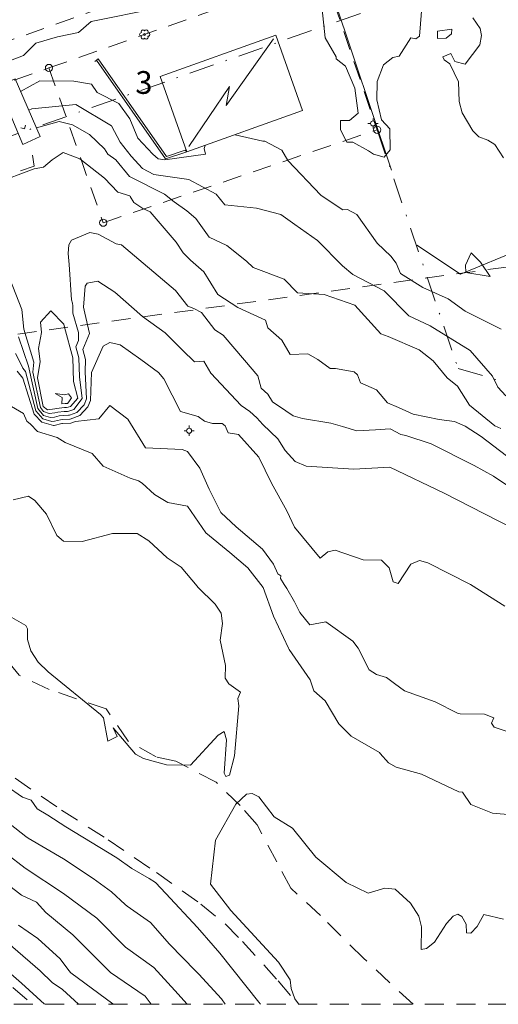
# Model space of a CAD drawing. Units: inches. Extents: x 132342 to 133354, y 6497440 to 6498229.
# Drawn here: x 132881 to 132919, y 6497440 to 6497518 of the extents above; entities that cross this region are included whole.
import ezdxf
from ezdxf.enums import TextEntityAlignment as Align

# ---------------------------------------------------------------- set-up
doc = ezdxf.new("R2010")
doc.units = ezdxf.units.IN
doc.header["$MEASUREMENT"] = 0
for name, pattern in [('DGN Style 2', [2.5, 1.5, -1]), ('DGN Style 4', [4.0024999999999995, 2, -1, 0.0025, -1]), ('Staket', [27, 3, 13, -11])]:
    doc.linetypes.add(name, pattern=pattern)
for name, color, linetype, lineweight in [('belysningstolpe', 30, 'Continuous', 0), ('byggnadssymboler', 18, 'Continuous', 0), ('fastighetsbeteckning', 96, 'Continuous', 0), ('fornminnen_RAA', 6, 'DGN Style 2', 0), ('gcväg', 98, 'DGN Style 2', 0), ('GI_strandskydd', 8, 'DGN Style 4', 0), ('gränspunkter_bas', 1, 'Continuous', 0), ('hojdkurva_1m_NH', 36, 'Continuous', 0), ('hojdkurva_5m_NH', 18, 'Continuous', 0), ('klm_fastgranser', 1, 'DGN Style 2', 0), ('klm_kvarttraktgr', 20, 'DGN Style 2', 0), ('kvartersmark', 216, 'DGN Style 4', 0), ('lövträd', 3, 'Continuous', 0), ('mur', 156, 'Continuous', 0), ('släntfot', 17, 'DGN Style 2', 0), ('släntkrön', 100, 'DGN Style 2', 0), ('staket', 250, 'Staket', 0), ('stig', 56, 'DGN Style 2', 0), ('transformator_fasad', 218, 'Continuous', 0), ('trappa_frist', 30, 'Continuous', 0), ('trappsymbol', 250, 'Continuous', 0)]:
    doc.layers.add(name, color=color, linetype=linetype, lineweight=lineweight)
doc.styles.add('Style-font1', font='font1.shx')

msp = doc.modelspace()

# ---------------------------------------------------------------- linework, layer by layer
at = {"layer": 'belysningstolpe', "linetype": 'Continuous', "lineweight": 0}
for p, q in [((132909.1133262141, 6497510.194892609, 6500003.611885255), (132909.1133262141, 6497510.39489261, 6500003.611885255)), ((132908.9133262141, 6497509.994892609, 6500003.611885255), (132908.7133262141, 6497509.994892609, 6500003.611885255)), ((132909.1133262141, 6497509.79489261, 6500003.611885255), (132909.1133262141, 6497509.59489261, 6500003.611885255)), ((132909.3133262141, 6497509.994892609, 6500003.611885255), (132909.5133262141, 6497509.994892609, 6500003.611885255)), ((132894.3736383109, 6497485.706121099, 6500010.55288477), (132894.1736383109, 6497485.706121099, 6500010.55288477)), ((132894.5736383109, 6497485.906121099, 6500010.55288477), (132894.5736383109, 6497486.1061211, 6500010.55288477)), ((132894.5736383109, 6497485.5061211, 6500010.55288477), (132894.5736383109, 6497485.3061211, 6500010.55288477)), ((132894.7736383109, 6497485.706121099, 6500010.55288477), (132894.9736383109, 6497485.706121099, 6500010.55288477))]:
    msp.add_line(p, q, dxfattribs=at)
for centre in [(132909.1133262141, 6497509.994892609, 6500003.611885255), (132894.5736383109, 6497485.706121099, 6500010.55288477)]:
    msp.add_circle(centre, 0.2, dxfattribs=at)
at = {"layer": 'byggnadssymboler', "linetype": 'Continuous', "lineweight": 0}
msp.add_polyline3d([(132894.5382583859, 6497508.16258552, 4.418007336378099), (132897.763419318, 6497512.91915802, 3.694376343011857), (132897.510746036, 6497511.40417503, 3.995258341312408), (132901.2389762361, 6497516.67722087, 3.369122676610947)], dxfattribs=at)
at = {"layer": 'fastighetsbeteckning', "linetype": 'Continuous', "lineweight": 0}
msp.add_line((132890.5199818022, 6497513.970929966, 6500000), (132890.5196989675, 6497513.970929966, 6500000), dxfattribs=at)
at = {"layer": 'fornminnen_RAA', "lineweight": 0, "flags": 128}
for points in [[(132919.664891906, 6497498.64264548), (132875.760161521, 6497492.62114321)], [(132853.2052809539, 6497440.3666663), (133290.40664094, 6497440.3666663)]]:
    msp.add_lwpolyline(points, dxfattribs=at)
at = {"layer": 'gcväg', "lineweight": 0}
msp.add_polyline3d([(132864.9729841781, 6497511.21916493, 3.100440136432648), (132876.969047925, 6497515.33335544, 2.875245673418045), (132891.7709384179, 6497520.57959464, 2.924874755620956), (132902.2243761079, 6497524.349714139, 2.87206153869629), (132910.1290881419, 6497527.202414931, 2.461178673028946), (132912.0667093141, 6497527.82213689, 2.583737171411514), (132922.4094107931, 6497531.53229109, 2.300775417804718)], dxfattribs=at)
at = {"layer": 'GI_strandskydd', "lineweight": 0, "flags": 128}
msp.add_lwpolyline([(132703.3594996569, 6497440.3666663), (132765.7399720001, 6497466.815059999), (132841.8795834999, 6497495.03064), (132842.4569890001, 6497495.3108), (132843.0756694999, 6497495.4808), (132854.7647495, 6497499.98172), (133020.5890304999, 6497558.12308)], dxfattribs=at)
at = {"layer": 'gränspunkter_bas', "linetype": 'Continuous', "lineweight": 0}
for centre in [(132883.4934781129, 6497514.37887964, 6500000), (132909.4371487241, 6497509.492523729, 6500000), (132887.7852522011, 6497502.146993079, 6500000)]:
    msp.add_circle(centre, 0.2850000000000001, dxfattribs=at)
at = {"layer": 'hojdkurva_1m_NH', "linetype": 'Continuous', "lineweight": 0, "flags": 128}
for points, elevation in [([(132892.0721986289, 6497519.09383365), (132886.834545455, 6497518.04654546), (132885.8226759231, 6497517.19455261), (132884.165945946, 6497516.83351351), (132882.466481771, 6497516.34831653), (132881.4688415921, 6497515.37163461), (132880.105333333, 6497514.84933333), (132878.2014758589, 6497514.236430703), (132875.4977992501, 6497513.75678637), (132872.0275, 6497512.6075), (132871.4325, 6497512.548), (132870.5176855741, 6497512.42371321), (132869.043043478, 6497511.80304348), (132869.0744444439, 6497512.91777778), (132866.9055555561, 6497510.99333333), (132864.479294297, 6497509.3898453), (132863.1386265681, 6497511.36204519), (132863.127603153, 6497512.08766524), (132863.440909091, 6497512.65181818), (132864.1954997222, 6497513.657602173)], 3), ([(132912.9917933171, 6497519.49336705), (132912.7913466959, 6497516.90173251), (132912.504251138, 6497516.69323769), (132912.098, 6497516.75266667), (132911.1685, 6497515.319), (132910.683333333, 6497515.19666667), (132909.95, 6497514.61666667), (132909.447862381, 6497513.32018073), (132909.4171428571, 6497511.86535714), (132909.789006397, 6497510.26555799), (132910.439, 6497509.57466667), (132910.459253731, 6497507.91268657), (132909.9919077401, 6497507.31798447), (132909.143478261, 6497507.57695652), (132908.766315789, 6497507.82052632), (132907.501750092, 6497508.51622246), (132907.029534884, 6497508.51651163), (132906.535547205, 6497509.49081642), (132906.5330769451, 6497510.21664541), (132907.2540365789, 6497510.23254525), (132907.925033711, 6497510.79827206), (132907.6616071429, 6497512.77767857), (132906.9289114699, 6497514.52836172), (132906.1926001389, 6497515.11238432), (132906.195, 6497515.25277778), (132905.3247961991, 6497516.77044896), (132905.091068841, 6497519.00890899)], 3), ([(132919.435, 6497507.28), (132918.7469951041, 6497508.3368318), (132918.191, 6497508.666), (132917.478089664, 6497508.92862769), (132916.993069237, 6497509.41176896), (132916.169175442, 6497510.83028529), (132915.921, 6497511.72033333), (132915.8781114781, 6497513.27867222), (132915.194401448, 6497514.69261601), (132914.7237009101, 6497515.01626421), (132914.638145808, 6497515.25442042), (132915.253219759, 6497515.52908781), (132915.5729578309, 6497514.88305466), (132916.399274672, 6497514.67425413), (132917.561086957, 6497516.21413044), (132917.6937729051, 6497516.9334033), (132917.56985165, 6497517.50971943), (132917.005531219, 6497518.34065873)], 3), ([(132914.9058823531, 6497516.73176471), (132914.2163795519, 6497516.70211928), (132914.196416017, 6497517.27666303), (132915.3374059229, 6497517.45491222), (132915.325, 6497517.08666667), (132914.9058823531, 6497516.73176471)], 3), ([(132895.8485488293, 6497508.261135796), (132895.7717775481, 6497508.00497832), (132895.874791667, 6497507.551875), (132892.655205194, 6497507.10516956), (132892.1222724531, 6497507.19220484), (132891.705354331, 6497507.57188976), (132890.519323, 6497508.82961877), (132889.8969760211, 6497510.35500796), (132889.0079012351, 6497511.57621399), (132887.315892606, 6497512.43390984), (132886.855126792, 6497513.0904863), (132885.47125, 6497513.33580357), (132882.77994012, 6497513.36113773), (132881.2536249595, 6497512.507330858)], 4), ([(132882.5087898488, 6497509.638937214), (132884.291721484, 6497510.14879371), (132885.358534972, 6497509.879145243), (132886.706666667, 6497509.12), (132887.8823076921, 6497507.97974359), (132888.1560301509, 6497507.55160804), (132888.7881909549, 6497507.123969852), (132889.850238472, 6497505.79819644), (132892.6374090209, 6497504.40972327), (132893.403636364, 6497503.80242424), (132894.382, 6497503.074), (132895.1147739251, 6497502.48698494), (132896.148290525, 6497500.99461447), (132897.5652765069, 6497500.34026482), (132899.1132941179, 6497499.10576471), (132899.627588155, 6497498.615465263), (132902.0987222471, 6497497.677155592), (132903.1328571429, 6497496.61428571), (132905.2428441861, 6497496.48487558), (132907.662, 6497495.628), (132909.736622946, 6497493.37376613), (132910.3019178081, 6497493.1539726), (132912.7455750251, 6497492.09905302), (132913.8623076921, 6497491.22807692), (132914.963336463, 6497489.87534006), (132915.782114218, 6497489.227688053), (132916.749882823, 6497487.72769442), (132918.734074074, 6497486.0962963), (132919.2091803279, 6497485.87540984)], 6), ([(132919.252869941, 6497493.72445833), (132916.3974358971, 6497495.15307692), (132915.051994729, 6497496.12758703), (132913.0450306771, 6497497.02451002), (132911.289333333, 6497498.142), (132910.9276271191, 6497498.955423733), (132910.53, 6497499.4926087), (132909.4446053159, 6497500.53726816), (132907.8431226559, 6497502.80354683), (132907.1041379309, 6497503.18551724), (132906.725454545, 6497503.17227273), (132906.438666667, 6497503.34413333), (132904.9918252361, 6497504.3106333), (132902.379545455, 6497507.061818182), (132901.8957907751, 6497507.87941043), (132900.5495, 6497508.597), (132900.402916667, 6497508.58208333), (132898.2114926181, 6497509.103037694)], 4), ([(132879.216825397, 6497505.24015873), (132882.327746479, 6497506.39549296), (132883.056322995, 6497506.54612337), (132883.7498039219, 6497507.11921569), (132884.603636364, 6497507.6838961), (132885.9417142861, 6497507.19228572), (132887.871474329, 6497505.670867899), (132888.929361702, 6497504.55148936), (132889.89, 6497504.26607843), (132889.9177551019, 6497504.20714286), (132890.2150830331, 6497503.73780579), (132890.9190476191, 6497503.26349206), (132891.4907801421, 6497503.01503546), (132893.5533783779, 6497500.60452703), (132894.109375, 6497499.75395833), (132894.683333333, 6497499.19809524), (132895.7446875, 6497498.274843751), (132896.8378188701, 6497496.46012608), (132898.4238423281, 6497495.44520293), (132900.33, 6497494.57), (132900.6156585691, 6497494.45294248), (132900.7880555561, 6497493.84444444), (132901.8974305561, 6497492.86111111), (132902.561666667, 6497491.71666667), (132903.964, 6497491.78013333), (132904.7448387101, 6497491.33354839), (132905.710465116, 6497490.613953492), (132906.138, 6497490.614), (132907.6274349141, 6497490.36760029), (132907.884695998, 6497490.129647353), (132908.1284069781, 6497489.47738137), (132909.3838802919, 6497488.934617), (132910.2598123591, 6497487.8968072), (132911.126521739, 6497487.53), (132912.273439153, 6497487.01413194), (132914.3435616441, 6497486.58315069), (132915.551164244, 6497486.43165393), (132916.3822222221, 6497486.0725), (132917.6655555561, 6497485.25583333), (132919.652605042, 6497483.70806723)], 7), ([(132879.861666667, 6497499.04833333), (132881.35826087, 6497495.27565217), (132881.495785883, 6497493.72085984), (132882.308950531, 6497491.13276846), (132882.221231884, 6497490.34003623), (132882.8202570269, 6497487.53610213), (132883.054605828, 6497487.21846156), (132883.497814208, 6497487.05459017), (132883.9507352941, 6497487.11520221), (132884.1934865899, 6497487.1714751), (132884.6876571431, 6497487.22129524), (132884.957667304, 6497487.234302103), (132885.061666667, 6497487.242356321), (132885.4460851059, 6497487.38246809), (132886.121228245, 6497488.24152212), (132885.898178694, 6497489.977010309), (132885.8638518, 6497491.4656036), (132885.625609539, 6497492.32817338), (132885.821311136, 6497492.84586612), (132885.8320500081, 6497493.46986624), (132885.386019418, 6497494.99456311), (132885.376790123, 6497495.56888889), (132885.352, 6497495.796), (132885.276886792, 6497496.05122642), (132885.0789473679, 6497498.83105263), (132884.9982857139, 6497499.71914286), (132885.076, 6497500.395500002), (132885.2762530291, 6497500.7681657), (132886.7355232959, 6497501.37913051), (132887.372357089, 6497501.23881207), (132888.8142362721, 6497500.47179035), (132889.2282142861, 6497500.39571429), (132893.5057142861, 6497496.80071429), (132894.467179487, 6497495.56307692), (132894.938139535, 6497495.36), (132895.553636364, 6497495.054545461), (132896.5999680641, 6497493.68735564), (132897.258401012, 6497493.2637596), (132898.9406122451, 6497491.278775512), (132900.012390439, 6497490.04910432), (132900.2615274561, 6497489.06482618), (132900.794085145, 6497488.58767232), (132901.167476023, 6497487.97750969), (132902.2075, 6497487.281), (132902.785293803, 6497486.89080556), (132903.5225641031, 6497486.68333334), (132905.788636364, 6497486.315), (132906.696153846, 6497486.02846154), (132907.828823529, 6497485.70647059), (132909.294, 6497485.786), (132910.455405406, 6497485.86540541), (132911.296666667, 6497485.41133333), (132911.701395349, 6497485.33395349), (132913.7087084179, 6497484.67893664), (132917.119523809, 6497482.94619048), (132918.6393975899, 6497482.113012053), (132920.174571429, 6497481.08985714)], 8), ([(132917.615, 6497499.04), (132918.3650446031, 6497497.90436296), (132916.434898355, 6497498.20528778), (132916.420739228, 6497498.78573611), (132916.88, 6497499.772), (132917.615, 6497499.04)], 3), ([(132881.082714715, 6497493.12921922), (132881.86615942, 6497490.80018116), (132882.603182162, 6497487.46064386), (132883.058181932, 6497486.91008934), (132883.6143898001, 6497486.74311475), (132883.936029412, 6497486.78615809), (132884.300766283, 6497486.87070881), (132884.641942857, 6497486.90510476), (132885.0456214149, 6497486.924550673), (132885.1172222221, 6497486.93009579), (132885.6928936169, 6497487.139914891), (132886.2771749499, 6497487.76411351), (132886.4681084299, 6497488.23074), (132886.3552233679, 6497490.36876289), (132886.3698392351, 6497491.33228092), (132886.1823601561, 6497492.12541447), (132886.6900679519, 6497493.39447165), (132886.3251063831, 6497494.98702128), (132886.2211211481, 6497495.4760934), (132886.3474877391, 6497497.13991738), (132886.5151389871, 6497497.380504271), (132887.3507277069, 6497497.51942144), (132888.6952127659, 6497496.66297872), (132890.877637795, 6497494.74188976), (132892.685757576, 6497493.45060606), (132894.056153846, 6497492.08230769), (132894.991891892, 6497491.15810811), (132895.723846154, 6497491.20564103), (132896.2915999999, 6497490.2644), (132898.6952817299, 6497487.68971507), (132899.375140187, 6497487.21869159), (132899.9375700929, 6497486.722990653), (132900.4057142861, 6497486.20571429), (132901.573502692, 6497485.06404586), (132902.1684415579, 6497484.15441559), (132902.9529375899, 6497483.26557726), (132903.8304948461, 6497482.91500817), (132907.5826921849, 6497482.67302368), (132910.440547945, 6497482.826849321), (132914.7232786879, 6497480.77245902), (132918.99875, 6497478.59333333), (132921.1352777669, 6497477.49644318)], 9), ([(132885.78134622, 6497488.286349593), (132885.1992765961, 6497487.62502128), (132885.0061111109, 6497487.55461686), (132884.869713193, 6497487.54405354), (132884.733371429, 6497487.53748572), (132884.086206897, 6497487.472241381), (132883.9654411759, 6497487.44424632), (132883.381238616, 6497487.36606557), (132883.03203895, 6497487.62491752), (132882.576304348, 6497489.8798913), (132882.8050429611, 6497491.18841571), (132882.677350857, 6497492.20185193), (132882.915320513, 6497493.45974359), (132882.825384615, 6497494.29076923), (132883.653571429, 6497495.18701323), (132884.673061224, 6497494.133061229), (132884.7251162791, 6497493.90046512), (132885.3717895, 6497491.47888182), (132885.441134021, 6497489.58525773), (132885.78134622, 6497488.286349593)], 7), ([(132880.9918571429, 6497490.405857143), (132881.4308121829, 6497489.853807112), (132882.32297666, 6497487.02238516), (132882.9399386549, 6497486.3876874), (132883.8475409839, 6497486.12016394), (132883.9066176469, 6497486.12806985), (132884.51532567, 6497486.26917625), (132884.550514286, 6497486.272723813), (132885.2215296371, 6497486.3050478), (132885.591346154, 6497486.43788462), (132887.4318071649, 6497486.655705312), (132888.309920866, 6497487.70788441), (132889.737297297, 6497486.6127027), (132891.135930068, 6497484.34197232), (132894.0303448281, 6497484.2224138), (132894.44372942, 6497484.07300083), (132895.4169053941, 6497482.73747917), (132896.167575758, 6497481.07272727), (132897.080999651, 6497479.24009835), (132898.286979866, 6497478.10590604), (132900.3631335709, 6497476.34846879), (132901.232883563, 6497475.14485021), (132901.584248343, 6497474.38389205), (132901.810761513, 6497474.23122293), (132901.79, 6497474.012), (132902.07826087, 6497473.558695653), (132902.3, 6497473.22906977), (132902.893548387, 6497472.184838713), (132903.322146508, 6497471.32848202), (132904.1271332109, 6497470.37048064), (132905.3810526321, 6497470.59736842), (132907.5083050849, 6497469.05762712), (132907.9262790699, 6497468.51209302), (132908.795365802, 6497466.81311228), (132909.3974229291, 6497466.43098504), (132910.171491667, 6497466.20987192), (132910.8119230771, 6497465.72115385), (132911.6056110539, 6497465.15400601), (132914.02853532, 6497464.28814576), (132915.78125, 6497463.38208333), (132916.009272727, 6497463.31545455), (132917.933333333, 6497463.29263158), (132918.665, 6497463.01), (132918.488514472, 6497462.57982805), (132918.681270745, 6497462.27626084), (132920.19438973, 6497461.75935125)], 11), ([(132885.0328571429, 6497488.61142857), (132885.286666667, 6497488.3), (132885.075, 6497487.9825), (132884.9505555561, 6497487.8668774), (132884.7817590821, 6497487.85380497), (132884.7790857141, 6497487.85367619), (132884.5101142859, 6497487.83375238), (132884.527023809, 6497488.33535714), (132883.9937845631, 6497488.64337481), (132884.7211111109, 6497488.53777778), (132885.0328571429, 6497488.61142857)], 6), ([(132880.210125258, 6497487.802274403), (132881.4802601881, 6497487.07703693), (132881.743919086, 6497486.45991326), (132882.0322222221, 6497486.22088889), (132882.5909139199, 6497485.64739486), (132884.1349190791, 6497485.16487272), (132884.7773684211, 6497484.77368421), (132886.910486603, 6497483.89756029), (132887.780892802, 6497482.89500395), (132889.912875, 6497481.94625), (132890.5725806451, 6497481.74725806), (132890.873684211, 6497481.568947373), (132891.8458092241, 6497480.65344087), (132892.8845, 6497480.042), (132894.434248424, 6497479.72981452), (132895.902756988, 6497477.63748609), (132897.783333333, 6497476.06666667), (132899.2087646949, 6497474.86623438), (132900.416, 6497473.316000002), (132901.2489473679, 6497471.05894737), (132902.4229411759, 6497468.50941176), (132902.473333333, 6497468.41166667), (132904.13745098, 6497466.01019608), (132904.4442561619, 6497465.15629163), (132905.33, 6497464.34645161), (132906.4035612559, 6497462.53975504), (132907.3875806451, 6497461.56322581), (132909.6258823531, 6497460.26764706), (132909.671219512, 6497460.19439024), (132910.3221773269, 6497459.46590879), (132910.953, 6497459.117000002), (132912.948, 6497458.5555), (132915.904761905, 6497457.16714286), (132916.1809230771, 6497457.12415385), (132916.8334666669, 6497456.15253333), (132918.553478261, 6497455.48434783), (132920.0857142861, 6497455.34142857)], 12), ([(132880.5689875031, 6497470.93183775), (132881.6719905181, 6497470.32033864), (132881.802790698, 6497470.04488372), (132881.7933560941, 6497469.20395043), (132882.0680738649, 6497468.30083998), (132882.6414634609, 6497467.42068934), (132883.421904762, 6497466.64047619), (132887.569565218, 6497463.2726087), (132887.8015789471, 6497463.00631579), (132888.149090909, 6497461.17272727), (132888.874528431, 6497461.53312412), (132888.5630904839, 6497462.22892185), (132890.341333333, 6497460.138), (132890.9625806451, 6497459.80096774), (132892.7850706771, 6497459.297194103), (132894.674090909, 6497459.27772727), (132896.8731683731, 6497461.63800693), (132897.3518493281, 6497461.93743817), (132897.5357932799, 6497461.28170087), (132897.3425874729, 6497458.62930786), (132897.4789220869, 6497458.36436235), (132897.7623396289, 6497458.48022414), (132898.1521778269, 6497460.00883765), (132898.4988888891, 6497463.96888889), (132898.4316575451, 6497464.53104848), (132898.6221394601, 6497465.027288932), (132897.71828563, 6497465.69911294), (132897.416102598, 6497466.15592496), (132897.4596841259, 6497467.144844672), (132897.017352941, 6497469.13911765), (132897.2034442339, 6497470.47528075), (132897.1155089879, 6497471.28480517), (132896.620773377, 6497471.99033657), (132895.2503846149, 6497473.345), (132895.1975675681, 6497473.410270273), (132893.9491836729, 6497474.91142857), (132892.8417647061, 6497475.65647059), (132891.39144138, 6497477.00161816), (132890.4677777779, 6497477.58111111), (132888.773636364, 6497477.57227273), (132888.503333333, 6497477.58333333), (132886.126980494, 6497476.95253956), (132884.6550300679, 6497476.98146699), (132884.122385282, 6497477.43405528), (132883.2920197201, 6497479.11939939), (132882.386647588, 6497480.20160345), (132881.8866977301, 6497480.52383036), (132880.6642343371, 6497480.23240233)], 13), ([(132900.2046922817, 6497440.3666663), (132900.0967123289, 6497440.52945205), (132897.0046153851, 6497444.39807692), (132896.477286432, 6497445.00718593), (132895.231355932, 6497446.42847458), (132892.744193548, 6497449.12322581), (132891.912487433, 6497449.98678064), (132891.404375, 6497450.298125), (132890.0410810809, 6497451.09432433), (132888.8705263159, 6497451.95421053), (132884.834444444, 6497454.39555556), (132883.3930769229, 6497455.32), (132882.560967742, 6497455.809677421), (132882.094690954, 6497456.500980553), (132881.397586916, 6497456.73989422), (132880.105998313, 6497457.63239619)], 12), ([(132919.424, 6497447.096), (132917.88, 6497447.45777778), (132917.337758383, 6497446.50896136), (132916.848311235, 6497445.995065509), (132916.50448894, 6497446.01951686), (132916.463333333, 6497446.70666667), (132916.1332997501, 6497447.31323223), (132915.813747349, 6497447.48827116), (132915.441037225, 6497447.33840257), (132914.9146153851, 6497446.74461539), (132913.958244952, 6497445.274489063), (132913.327300945, 6497444.77671059), (132912.9180293031, 6497444.6980644), (132912.9430741911, 6497446.49052061), (132912.7449528351, 6497447.3433342), (132912.0733068459, 6497448.36640946), (132910.856666667, 6497449.47333333), (132910.0424776239, 6497449.55748497), (132908.72866151, 6497449.14894288), (132906.9962162161, 6497449.98567568), (132904.600652174, 6497451.989347833), (132902.7364000001, 6497454.2988), (132901.3082352941, 6497455.18176471), (132900.0915548339, 6497456.75971664), (132899.5598007419, 6497457.022708913), (132899.100768029, 6497456.98030607), (132898.2676921699, 6497456.17584555), (132896.653448276, 6497453.34310345), (132896.261169884, 6497449.87052982), (132897.8681481481, 6497447.77648148), (132901.637272727, 6497443.69090909), (132902.5697943599, 6497442.302873272), (132902.6361224489, 6497441.62163265), (132902.938490566, 6497440.80886793), (132903.2077777779, 6497440.41), (132903.2423681376, 6497440.3666663)], 13), ([(132897.4239437578, 6497440.3666663), (132897.124521739, 6497440.80513044), (132895.3294017091, 6497442.74423077), (132895.110452261, 6497442.99713568), (132893.026666667, 6497445.116936943), (132891.5156983171, 6497446.83403057), (132889.678863637, 6497448.12181818), (132889.5183448281, 6497448.24317241), (132888.448679245, 6497449.25962264), (132886.992484077, 6497450.32127389), (132884.63, 6497451.855), (132881.8473033709, 6497453.505842702), (132881.6568, 6497453.6392), (132878.1658641429, 6497456.36617071)], 11), ([(132891.5789135764, 6497440.3666663), (132891.087857775, 6497441.01876061), (132888.359565217, 6497442.87130435), (132885.368688525, 6497445.862950822), (132883.242, 6497447.62857143), (132882.49662339, 6497448.44046895), (132881.310991195, 6497448.99071935), (132878.942427746, 6497450.80289017)], 9), ([(132888.5836747408, 6497440.3666663), (132888.5420689649, 6497440.41655173), (132885.216040268, 6497442.86), (132885.0717647059, 6497443.036470593), (132884.375, 6497443.95), (132882.621582294, 6497445.56264923), (132881.0913599999, 6497446.62744)], 8), ([(132883.1360604897, 6497440.3666663), (132881.3221621621, 6497442.03405405), (132876.5793599999, 6497446.179440001)], 6), ([(132885.831295486, 6497440.3666663), (132884.5738095241, 6497441.54), (132883.735466614, 6497442.09356778), (132882.803333333, 6497443.0125), (132878.8353599999, 6497446.40344)], 7)]:
    msp.add_lwpolyline(points, dxfattribs=dict(at, elevation=elevation))
at = {"layer": 'hojdkurva_5m_NH', "linetype": 'Continuous', "lineweight": 0, "flags": 128}
for points, elevation in [([(132919.614054054, 6497488.45486487), (132918.971595767, 6497489.13849826), (132918.557647059, 6497490.02294118), (132916.798846854, 6497492.04182002), (132913.6280245471, 6497493.983386813), (132911.930666667, 6497494.79733333), (132910.0020624919, 6497496.76139391), (132907.509124672, 6497498.04994706), (132906.709375, 6497498.741875), (132904.718786448, 6497500.74536422), (132902.93, 6497502.005), (132901.8244642861, 6497502.80803572), (132899.897118644, 6497503.28355932), (132897.3935, 6497503.55425), (132896.7190571621, 6497504.40228524), (132894.5444230771, 6497505.56615385), (132891.780667547, 6497505.95179899), (132890.8843067329, 6497506.435113529), (132889.995833333, 6497507.40222222), (132889.115010602, 6497508.50136288), (132888.4298782799, 6497509.80775552), (132885.608055556, 6497511.48277778), (132882.137798146, 6497511.15348425), (132881.8891152825, 6497511.05506238)], 5), ([(132919.53, 6497471.846666673), (132916.8217073169, 6497473.54439024), (132913.4429839849, 6497475.25178472), (132912.7909393401, 6497475.44375427), (132912.106791738, 6497475.14372105), (132911.1023711619, 6497473.633710643), (132910.71, 6497473.76428571), (132910.3968423979, 6497474.86320889), (132909.783302768, 6497475.4758666), (132908.335802278, 6497475.50468235), (132906.1092842109, 6497476.268294353), (132905.5406035039, 6497476.13231404), (132904.9386084621, 6497475.61912784), (132902.905833333, 6497478.0725), (132902.300909091, 6497479.37590909), (132901.092592592, 6497481.564444443), (132900.07235778, 6497483.61449405), (132898.463478261, 6497485.39630435), (132897.6492307689, 6497485.54634615), (132897.43, 6497486.10142857), (132897.194, 6497486.274), (132896.409565218, 6497486.27347826), (132895.778181818, 6497486.45954546), (132895.2907692311, 6497486.81846154), (132893.890891994, 6497487.22140235), (132892.5789795921, 6497489.80510204), (132892.148372093, 6497490.294186053), (132890.7676923079, 6497491.33871795), (132889.133869071, 6497492.50644738), (132888.3073226969, 6497492.66931661), (132887.7700629251, 6497492.39239995), (132886.85, 6497490.29727273), (132886.7882871871, 6497488.09924512), (132886.5747306671, 6497487.60409081), (132885.9397021279, 6497486.8973617), (132885.1727777779, 6497486.61783525), (132885.133575526, 6497486.61479923), (132884.5962285709, 6497486.588914293), (132884.4080459771, 6497486.569942533), (132883.921323529, 6497486.45711397), (132883.7309653921, 6497486.43163935), (132883.0034428899, 6497486.64608275), (132882.4442246189, 6497487.263944683), (132881.63893401, 6497490.39187817), (132881.4347142861, 6497490.64871429), (132881.339677419, 6497490.83935484), (132880.8548687279, 6497491.80603588)], 10), ([(132877.0876767681, 6497454.60727273), (132881.614833333, 6497451.13166667), (132884.652727273, 6497449.134545463), (132887.2842839351, 6497447.16245664), (132889.5534213281, 6497444.892392892), (132891.7873684211, 6497443.27052632), (132893.453515625, 6497441.447656252), (132894.4140745203, 6497440.3666663)], 10)]:
    msp.add_lwpolyline(points, dxfattribs=dict(at, elevation=elevation))
at = {"layer": 'klm_fastgranser', "lineweight": 0}
msp.add_line((132814.687777343, 6497490.230991742), (132883.4934781129, 6497514.37887964), dxfattribs=at)
at = {"layer": 'klm_kvarttraktgr', "lineweight": 0}
for p, q in [((132883.4934781129, 6497514.37887964), (132905.1951727331, 6497521.99490703)), ((132905.1951727331, 6497521.99490703), (132909.4371487241, 6497509.492523729)), ((132883.4934781129, 6497514.37887964), (132887.7852522011, 6497502.14699308)), ((132887.7852522011, 6497502.14699308), (132909.4371487241, 6497509.492523729))]:
    msp.add_line(p, q, dxfattribs=at)
at = {"layer": 'kvartersmark', "lineweight": 0}
for p, q in [((132909.4371487241, 6497509.492523729), (132915.8393909321, 6497490.62053789)), ((132915.8393909321, 6497490.62053789), (132955.3959796281, 6497479.18420218))]:
    msp.add_line(p, q, dxfattribs=at)
at = {"layer": 'lövträd', "linetype": 'Continuous', "lineweight": 0}
msp.add_circle((132891.0541873839, 6497517.02684933, 6500003.396273561), 0.08, dxfattribs=at)
for centre, start, end in [((132890.9264874082, 6497517.248032212, 6500003.396273561), 29.13260917072733, 212.3035290798161), ((132891.1818874142, 6497517.248032212, 6500003.396273561), 329.1309537403824, 150.8591601890283), ((132890.801739172, 6497517.023692132, 6500003.396273561), 89.5367438333113, 268.9866109393598), ((132890.9264874082, 6497516.805666442, 6500003.396273561), 150.5809162426289, 330.8628672928047), ((132891.1818874142, 6497516.805666442, 6500003.396273561), 209.1822787082532, 30.85614815608864), ((132891.309587405, 6497517.026849329, 6500003.396273561), 269.1486485719881, 90.87112116501025)]:
    msp.add_arc(centre, 0.1462, start, end, dxfattribs=at)
at = {"layer": 'mur', "linetype": 'Continuous', "lineweight": 0, "extrusion": (0.0502915881681796, 0.2594793919992239, 0.964438282777719), "elevation": 1692657.738542241, "flags": 128}
msp.add_lwpolyline([(1105863.880028962, -6176352.889982139), (1105863.998839734, -6176352.768338346), (1105864.010892515, -6176352.750238384)], dxfattribs=at)
at = {"layer": 'mur', "linetype": 'Continuous', "lineweight": 0}
msp.add_polyline3d([(132894.3973965499, 6497507.74389422, 4.516162021875383), (132894.2629241869, 6497507.892290493, 4.475739108324051), (132892.788495784, 6497507.37350727, 4.675107781171799), (132887.3780938849, 6497515.09876093, 3.477587105035782), (132887.24703952, 6497515.00697707, 3.509115251779556), (132892.7119453769, 6497507.19342235, 4.731319872140886), (132894.3973965499, 6497507.74389422, 4.516162021875383)], dxfattribs=at)
at = {"layer": 'släntfot', "lineweight": 0}
msp.add_polyline3d([(132855.3597935319, 6497462.96143806, 4.684843408107757), (132862.001460849, 6497456.80452634, 4.97689856505394), (132866.4279669631, 6497452.67359725, 5.130837906360626), (132871.8578194671, 6497448.76530763, 5.317599838733673), (132876.827475486, 6497444.9367779, 5.766861417293549), (132882.1704812426, 6497440.3666663, 5.846665438175202)], dxfattribs=at)
at = {"layer": 'släntkrön', "lineweight": 0}
msp.add_polyline3d([(132855.449275228, 6497479.06920933, 11.49233130121231), (132859.2661959491, 6497475.56160749, 11.50955805063248), (132863.539507282, 6497471.50926506, 11.56308750581741), (132870.643543885, 6497465.57958427, 11.81330740809441), (132873.168063195, 6497463.78041411, 12.00322217941284), (132877.220744456, 6497460.732395509, 12.26723189806938), (132880.816035156, 6497458.22912788, 12.33312355518341), (132884.4903209829, 6497455.72504377, 12.56129629969597), (132888.164198518, 6497453.37497054, 12.84345802092552), (132891.9906791041, 6497450.79231005, 12.70476609253884), (132895.5089848571, 6497448.29083824, 12.81984822463989), (132897.4189295499, 6497446.7290304, 12.83500874018669), (132898.7915093911, 6497445.32778347, 12.77051083564758), (132901.610470804, 6497442.21551348, 12.8592793431282), (132903.162021595, 6497440.3666663, 12.99651703977585)], dxfattribs=at)
at = {"layer": 'staket', "lineweight": 0}
msp.add_polyline3d([(132942.738023494, 6497534.4914158, 2.281175854444504), (132905.481885503, 6497521.453242243, 2.978785388946534), (132912.571045187, 6497500.37373956, 3.204484840154648), (132916.0224426861, 6497498.07496792, 3.178697468996048), (132923.8162873039, 6497501.305318373, 2.283083810329437)], dxfattribs=at)
at = {"layer": 'stig', "lineweight": 0}
for points in [[(132862.08095013, 6497486.48959504, 13.30153474926949), (132865.642392035, 6497490.47936484, 12.54496339797974), (132865.838313261, 6497492.59874986, 11.85543722939491), (132869.1726511221, 6497494.78435505, 11.11469567584991), (132870.553723985, 6497496.390440563, 10.82120050525665), (132873.6071822669, 6497498.58672119, 9.608439318656922), (132877.4586421709, 6497502.28006187, 7.83215176987648), (132878.8993378589, 6497505.3736227, 7.117913083553314), (132882.3163416879, 6497506.62756398, 7.168011151075365), (132882.188797209, 6497507.491469801, 6.796681163072586)], [(132912.2823345606, 6497440.3666663, 13.1137682466507), (132908.350833425, 6497444.01631685, 13.33482846140862), (132904.955482398, 6497447.38127625, 13.27185598778725), (132902.621790102, 6497449.55462138, 13.26213822579384), (132901.5064421301, 6497451.63001671, 13.33279156780243), (132899.9437501881, 6497454.55269719, 13.15574747514725), (132898.599604845, 6497456.07619508, 13.0222843735218), (132896.6988124371, 6497457.91569784, 12.96381767082214), (132893.5180095811, 6497459.58713054, 13.01531070923805), (132891.9602025931, 6497459.91662684, 13.03623458480835), (132889.7413128891, 6497461.16692854, 13.04127168798447), (132888.0248429999, 6497463.71409248, 13.08595360016823), (132883.5130295661, 6497465.25205404, 12.86917354512215), (132881.1445124469, 6497466.37331045, 12.75128895282745), (132877.807801681, 6497470.41821086, 12.762747579813), (132874.7733036139, 6497473.42673018, 12.711779992342), (132873.2038739171, 6497477.23817438, 12.71167360663414), (132871.7576391969, 6497478.44071041, 13.12694675397873), (132867.67844853, 6497480.8310738, 13.45332981419563), (132864.1259447291, 6497484.93650961, 13.34775893568993), (132858.4062647541, 6497489.2803605, 13.21847372698784)]]:
    msp.add_polyline3d(points, dxfattribs=at)
at = {"layer": 'transformator_fasad', "linetype": 'Continuous', "lineweight": 0}
msp.add_3dface([(132894.3971812601, 6497507.74402273, 3.936), (132892.281043098, 6497513.70382199, 3.936), (132901.4311613281, 6497516.95837688, 3.936), (132903.5484336071, 6497511.00455594, 3.936)], dxfattribs=at)
at = {"layer": 'trappa_frist', "linetype": 'Continuous', "lineweight": 0}
msp.add_polyline3d([(132879.48845995, 6497512.95000005, 3.320920466661453), (132880.8083330841, 6497513.52494408, 2.901976490736008), (132882.8061209681, 6497508.95945462, 6.624199316501618), (132881.420299231, 6497508.33831966, 6.933575289964676), (132879.48845995, 6497512.95000005, 3.320920466661453)], dxfattribs=at)
at = {"layer": 'trappsymbol', "linetype": 'Continuous', "lineweight": 0, "elevation": 6500005.911340744, "flags": 128}
msp.add_lwpolyline([(132881.2611192005, 6497509.638300126), (132881.5495419815, 6497509.55576345), (132881.6320786572, 6497509.844186231)], dxfattribs=at)

# ---------------------------------------------------------------- texts
at = {"layer": 'fastighetsbeteckning', "linetype": 'Continuous', "lineweight": 0, "style": 'Style-font1'}
msp.add_text('3', height=1.798201349100562, rotation=359.4078088535717, dxfattribs=at).set_placement((132891.0017533422, 6497513.22932869), align=Align.MIDDLE_CENTER)

doc.saveas('drawing.dxf')
